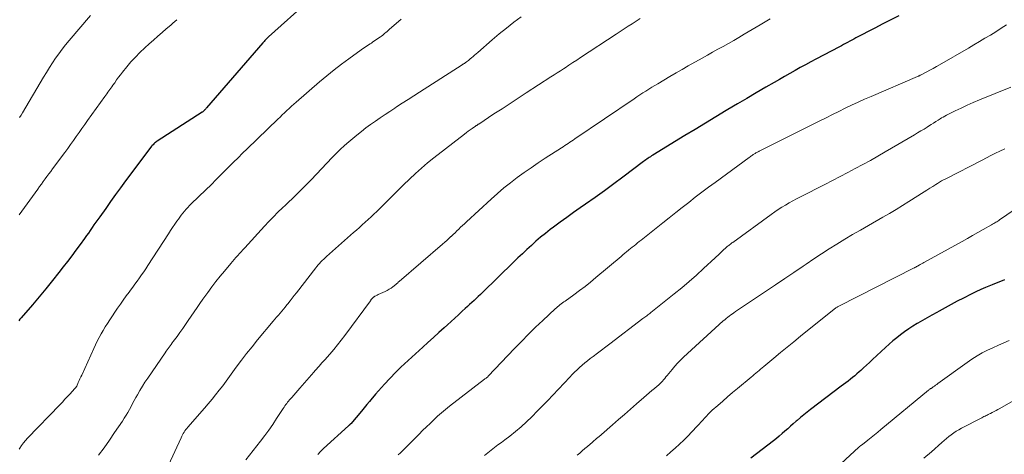
# Model space of a CAD drawing. Units: feet. Extents: x 1904996 to 1910040, y 519993 to 525000.
# Drawn here: x 1905576 to 1905756, y 522012 to 522092 of the extents above; entities that cross this region are included whole.
import ezdxf

# ---------------------------------------------------------------- set-up
doc = ezdxf.new("R2010")
doc.units = ezdxf.units.FT
doc.header["$LTSCALE"] = 100
doc.header["$MEASUREMENT"] = 0
doc.layers.add('CONTOUR INDEX', color=32, linetype='Continuous', lineweight=25)
doc.layers.add('CONTOUR INTERMEDIATE', color=40, linetype='Continuous', lineweight=15)

msp = doc.modelspace()

# ---------------------------------------------------------------- linework, layer by layer
at = {"layer": 'CONTOUR INDEX', "flags": 128}
for points, elevation in [([(1905629.1, 522095.42), (1905621.61, 522088.65), (1905621.48, 522088.52), (1905621.34, 522088.39), (1905621.21, 522088.26), (1905621.08, 522088.12), (1905620.95, 522087.98), (1905620.82, 522087.84), (1905620.7, 522087.7), (1905620.58, 522087.56), (1905610.32, 522075.73), (1905610.25, 522075.64), (1905610.17, 522075.55), (1905610.09, 522075.46), (1905610.01, 522075.37), (1905609.95, 522075.3), (1905609.9, 522075.25), (1905609.86, 522075.2), (1905609.81, 522075.15), (1905609.76, 522075.1), (1905609.7, 522075.04), (1905609.58, 522074.94), (1905609.57, 522074.93), (1905609.55, 522074.91), (1905609.53, 522074.9), (1905609.52, 522074.89), (1905601.28, 522069.59), (1905601.12, 522069.48), (1905600.97, 522069.36), (1905600.82, 522069.24), (1905600.67, 522069.11), (1905600.54, 522068.98), (1905600.4, 522068.84), (1905600.28, 522068.69), (1905600.16, 522068.54), (1905595.54, 522062.35), (1905594.62, 522061.11), (1905593.7, 522059.86), (1905592.8, 522058.6), (1905591.9, 522057.34), (1905590.8, 522055.78), (1905590.45, 522055.3), (1905590.11, 522054.81), (1905589.76, 522054.32), (1905589.42, 522053.83), (1905589.07, 522053.34), (1905588.73, 522052.85), (1905588.38, 522052.37), (1905588.02, 522051.88), (1905587.21, 522050.77), (1905586.45, 522049.74), (1905585.69, 522048.7), (1905584.91, 522047.68), (1905584.13, 522046.66), (1905583.36, 522045.66), (1905582.18, 522044.16), (1905580.98, 522042.66), (1905579.76, 522041.19), (1905578.52, 522039.74), (1905576.49, 522037.38), (1905576.25, 522037.11), (1905576.02, 522036.83)], 1020), ([(1905736.73, 522092.49), (1905735.25, 522091.76), (1905733.78, 522091.02), (1905732.31, 522090.27), (1905728.88, 522088.47), (1905728.5, 522088.27), (1905728.12, 522088.07), (1905727.74, 522087.87), (1905727.36, 522087.66), (1905726.99, 522087.46), (1905726.61, 522087.26), (1905726.23, 522087.05), (1905725.85, 522086.85), (1905721.57, 522084.59), (1905720.61, 522084.08), (1905719.66, 522083.57), (1905718.71, 522083.05), (1905717.76, 522082.52), (1905716.8, 522081.98), (1905715.85, 522081.44), (1905714.9, 522080.9), (1905713.96, 522080.35), (1905712.39, 522079.45), (1905710.67, 522078.44), (1905708.95, 522077.43), (1905707.23, 522076.41), (1905705.51, 522075.39), (1905705.17, 522075.19), (1905703.28, 522074.06), (1905701.4, 522072.92), (1905699.52, 522071.78), (1905697.64, 522070.64), (1905691.79, 522067.05), (1905691.57, 522066.92), (1905691.35, 522066.78), (1905691.14, 522066.63), (1905690.92, 522066.49), (1905690.71, 522066.34), (1905690.5, 522066.19), (1905690.29, 522066.03), (1905690.08, 522065.88), (1905686.34, 522063.05), (1905684.65, 522061.8), (1905682.95, 522060.55), (1905681.24, 522059.33), (1905679.51, 522058.12), (1905678.52, 522057.43), (1905677.29, 522056.57), (1905676.07, 522055.7), (1905674.86, 522054.82), (1905673.66, 522053.92), (1905673.07, 522053.47), (1905672.18, 522052.78), (1905671.31, 522052.08), (1905670.45, 522051.35), (1905669.61, 522050.6), (1905668.79, 522049.84), (1905667.97, 522049.07), (1905667.16, 522048.29), (1905666.35, 522047.51), (1905660.71, 522042), (1905660.32, 522041.63), (1905659.93, 522041.25), (1905659.54, 522040.89), (1905659.14, 522040.52), (1905658.74, 522040.16), (1905658.34, 522039.79), (1905657.94, 522039.43), (1905657.54, 522039.06), (1905656.99, 522038.56), (1905656.32, 522037.94), (1905655.64, 522037.32), (1905654.97, 522036.71), (1905654.29, 522036.09), (1905653.69, 522035.54), (1905652.7, 522034.66), (1905651.72, 522033.77), (1905650.74, 522032.88), (1905649.77, 522031.99), (1905645.78, 522028.37), (1905645.53, 522028.14), (1905645.28, 522027.9), (1905645.03, 522027.65), (1905644.79, 522027.39), (1905642.81, 522025.24), (1905642.25, 522024.63), (1905641.7, 522024.02), (1905641.16, 522023.4), (1905640.63, 522022.78), (1905640.56, 522022.69), (1905640.06, 522022.11), (1905639.56, 522021.52), (1905639.07, 522020.93), (1905638.57, 522020.34), (1905636.63, 522018.04), (1905636.59, 522017.99), (1905636.54, 522017.94), (1905636.49, 522017.89), (1905636.44, 522017.84), (1905636.39, 522017.79), (1905636.33, 522017.74), (1905636.28, 522017.7), (1905636.23, 522017.65), (1905631.66, 522013.51), (1905631.12, 522012.96), (1905630.61, 522012.39)], 1000), ([(1905756, 522044.32), (1905755.25, 522043.99), (1905754.5, 522043.68), (1905753.74, 522043.38), (1905753.45, 522043.27), (1905752.54, 522042.9), (1905751.65, 522042.52), (1905750.77, 522042.11), (1905749.9, 522041.68), (1905748.48, 522040.96), (1905747.37, 522040.39), (1905746.26, 522039.8), (1905745.16, 522039.21), (1905744.07, 522038.6), (1905743.61, 522038.35), (1905742.75, 522037.86), (1905741.89, 522037.37), (1905741.04, 522036.88), (1905740.18, 522036.39), (1905740.06, 522036.31), (1905739.28, 522035.84), (1905738.51, 522035.34), (1905737.76, 522034.83), (1905737.03, 522034.29), (1905736.31, 522033.73), (1905735.6, 522033.15), (1905734.92, 522032.56), (1905734.24, 522031.94), (1905731.88, 522029.73), (1905731.35, 522029.24), (1905730.82, 522028.74), (1905730.28, 522028.25), (1905729.75, 522027.76), (1905729.45, 522027.49), (1905729.06, 522027.14), (1905728.66, 522026.8), (1905728.26, 522026.47), (1905727.85, 522026.14), (1905727.44, 522025.81), (1905727.02, 522025.49), (1905726.61, 522025.17), (1905726.19, 522024.86), (1905720.59, 522020.64), (1905719.96, 522020.16), (1905719.34, 522019.66), (1905718.73, 522019.15), (1905718.12, 522018.63), (1905717.95, 522018.48), (1905717.44, 522018.03), (1905716.92, 522017.58), (1905716.41, 522017.13), (1905715.9, 522016.67), (1905715.39, 522016.23), (1905714.87, 522015.79), (1905714.34, 522015.36), (1905713.8, 522014.94), (1905709.66, 522011.74)], 980)]:
    msp.add_lwpolyline(points, dxfattribs=dict(at, elevation=elevation))
at = {"layer": 'CONTOUR INTERMEDIATE', "flags": 128}
for points, elevation in [([(1905589.11, 522092.57), (1905585.22, 522088.01), (1905584.56, 522087.22), (1905583.93, 522086.42), (1905583.32, 522085.59), (1905582.73, 522084.75), (1905582.16, 522083.9), (1905581.61, 522083.04), (1905581.07, 522082.17), (1905580.54, 522081.29), (1905576.7, 522074.77), (1905576.44, 522074.36), (1905576.17, 522073.95)], 1028), ([(1905667.76, 522092.33), (1905666.4, 522091.32), (1905665.06, 522090.28), (1905663.75, 522089.21), (1905662.46, 522088.11), (1905659.82, 522085.79), (1905659.54, 522085.55), (1905659.26, 522085.3), (1905658.97, 522085.06), (1905658.69, 522084.82), (1905658.45, 522084.63), (1905658.28, 522084.49), (1905658.11, 522084.35), (1905657.93, 522084.21), (1905657.75, 522084.08), (1905657.51, 522083.91), (1905657.45, 522083.87), (1905657.38, 522083.82), (1905657.32, 522083.78), (1905657.25, 522083.74), (1905657.19, 522083.69), (1905657.12, 522083.65), (1905657.05, 522083.6), (1905656.99, 522083.56), (1905649.2, 522078.58), (1905648.15, 522077.9), (1905647.09, 522077.22), (1905646.04, 522076.54), (1905644.99, 522075.86), (1905644.66, 522075.64), (1905643.78, 522075.06), (1905642.89, 522074.48), (1905642.01, 522073.88), (1905641.14, 522073.29), (1905640.27, 522072.67), (1905639.42, 522072.04), (1905638.59, 522071.39), (1905637.76, 522070.72), (1905636.29, 522069.49), (1905635.5, 522068.81), (1905634.73, 522068.11), (1905633.98, 522067.38), (1905633.25, 522066.64), (1905629.38, 522062.56), (1905628.81, 522061.97), (1905628.24, 522061.39), (1905627.67, 522060.81), (1905627.09, 522060.23), (1905626.5, 522059.66), (1905625.92, 522059.09), (1905625.33, 522058.52), (1905624.73, 522057.96), (1905624.2, 522057.46), (1905623.35, 522056.64), (1905622.51, 522055.81), (1905621.68, 522054.96), (1905620.88, 522054.09), (1905617.28, 522050.15), (1905616.95, 522049.8), (1905616.63, 522049.44), (1905616.32, 522049.09), (1905616, 522048.73), (1905615.68, 522048.37), (1905615.37, 522048), (1905615.06, 522047.64), (1905614.75, 522047.28), (1905613.57, 522045.9), (1905612.79, 522044.95), (1905612.02, 522043.99), (1905611.27, 522043.01), (1905610.54, 522042.02), (1905610.18, 522041.52), (1905609.64, 522040.77), (1905609.11, 522040.01), (1905608.58, 522039.25), (1905608.06, 522038.49), (1905606.98, 522036.88), (1905606.48, 522036.14), (1905605.97, 522035.41), (1905605.45, 522034.68), (1905604.93, 522033.96), (1905604.24, 522033.04), (1905604.05, 522032.78), (1905603.86, 522032.52), (1905603.67, 522032.27), (1905603.48, 522032.02), (1905603.29, 522031.76), (1905603.1, 522031.5), (1905602.92, 522031.25), (1905602.74, 522030.99), (1905599.57, 522026.38), (1905599.07, 522025.63), (1905598.59, 522024.87), (1905598.13, 522024.1), (1905597.68, 522023.32), (1905597.41, 522022.83), (1905597.11, 522022.29), (1905596.82, 522021.75), (1905596.52, 522021.2), (1905596.23, 522020.65), (1905595.93, 522020.11), (1905595.62, 522019.57), (1905595.29, 522019.05), (1905594.95, 522018.53), (1905593.53, 522016.43), (1905592.57, 522015.04), (1905591.59, 522013.66), (1905590.6, 522012.3)], 1012), ([(1905689.48, 522091.99), (1905688.73, 522091.53), (1905687.99, 522091.07), (1905687.26, 522090.61), (1905686.53, 522090.13), (1905685.8, 522089.66), (1905685.07, 522089.18), (1905678.59, 522084.9), (1905677.89, 522084.43), (1905677.18, 522083.96), (1905676.47, 522083.49), (1905675.76, 522083.02), (1905675.48, 522082.84), (1905674.91, 522082.46), (1905674.33, 522082.09), (1905673.76, 522081.71), (1905673.19, 522081.34), (1905668.69, 522078.43), (1905667.21, 522077.48), (1905665.73, 522076.52), (1905664.26, 522075.55), (1905662.79, 522074.59), (1905660.01, 522072.75), (1905659.93, 522072.7), (1905659.86, 522072.65), (1905659.78, 522072.6), (1905659.71, 522072.55), (1905659.63, 522072.5), (1905659.55, 522072.45), (1905659.48, 522072.4), (1905659.4, 522072.34), (1905658.82, 522071.95), (1905658.46, 522071.7), (1905658.09, 522071.44), (1905657.74, 522071.18), (1905657.39, 522070.91), (1905651.82, 522066.59), (1905650.66, 522065.66), (1905649.53, 522064.71), (1905648.43, 522063.71), (1905647.35, 522062.69), (1905646.28, 522061.65), (1905645.22, 522060.6), (1905644.17, 522059.56), (1905643.11, 522058.51), (1905641.39, 522056.8), (1905640.87, 522056.29), (1905640.35, 522055.8), (1905639.83, 522055.31), (1905639.29, 522054.83), (1905638.75, 522054.35), (1905638.22, 522053.87), (1905637.68, 522053.4), (1905637.14, 522052.92), (1905632.22, 522048.55), (1905631.96, 522048.31), (1905631.7, 522048.07), (1905631.44, 522047.81), (1905631.19, 522047.56), (1905630.94, 522047.3), (1905630.7, 522047.03), (1905630.47, 522046.76), (1905630.25, 522046.48), (1905626.72, 522041.93), (1905626.33, 522041.43), (1905625.94, 522040.94), (1905625.56, 522040.44), (1905625.17, 522039.95), (1905624.99, 522039.72), (1905624.68, 522039.34), (1905624.38, 522038.97), (1905624.06, 522038.6), (1905623.75, 522038.23), (1905623.43, 522037.87), (1905623.11, 522037.5), (1905622.8, 522037.13), (1905622.48, 522036.76), (1905619.6, 522033.32), (1905618.61, 522032.1), (1905617.63, 522030.87), (1905616.68, 522029.62), (1905615.74, 522028.35), (1905615.13, 522027.5), (1905614.51, 522026.65), (1905613.89, 522025.81), (1905613.26, 522024.97), (1905612.62, 522024.13), (1905611.97, 522023.3), (1905611.31, 522022.49), (1905610.63, 522021.68), (1905609.95, 522020.89), (1905606.89, 522017.41), (1905606.71, 522017.19), (1905606.53, 522016.96), (1905606.36, 522016.73), (1905606.2, 522016.49), (1905606.05, 522016.24), (1905605.91, 522015.99), (1905605.78, 522015.74), (1905605.65, 522015.48), (1905602.21, 522007.98)], 1008), ([(1905713.22, 522091.98), (1905712.61, 522091.6), (1905711.99, 522091.23), (1905711.37, 522090.86), (1905708.47, 522089.13), (1905707.51, 522088.57), (1905706.56, 522088.02), (1905705.6, 522087.47), (1905704.64, 522086.93), (1905703.68, 522086.39), (1905702.71, 522085.85), (1905701.75, 522085.31), (1905700.79, 522084.77), (1905698.26, 522083.35), (1905697.14, 522082.71), (1905696.02, 522082.07), (1905694.91, 522081.42), (1905693.8, 522080.77), (1905692.69, 522080.11), (1905692.14, 522079.78), (1905691.59, 522079.45), (1905691.05, 522079.11), (1905690.5, 522078.76), (1905689.96, 522078.42), (1905689.43, 522078.07), (1905688.89, 522077.71), (1905688.36, 522077.35), (1905677.55, 522070.03), (1905677.25, 522069.83), (1905676.94, 522069.62), (1905676.64, 522069.42), (1905676.34, 522069.21), (1905676.04, 522069.01), (1905675.73, 522068.81), (1905675.43, 522068.61), (1905675.12, 522068.41), (1905672.14, 522066.49), (1905670.85, 522065.64), (1905669.56, 522064.77), (1905668.3, 522063.88), (1905667.04, 522062.97), (1905665.81, 522062.04), (1905664.6, 522061.07), (1905663.42, 522060.07), (1905662.27, 522059.04), (1905657.74, 522054.87), (1905657.39, 522054.54), (1905657.05, 522054.22), (1905656.7, 522053.89), (1905656.36, 522053.55), (1905656.02, 522053.22), (1905655.68, 522052.89), (1905655.34, 522052.56), (1905654.99, 522052.24), (1905654.93, 522052.19), (1905654.56, 522051.84), (1905654.18, 522051.5), (1905653.79, 522051.16), (1905653.4, 522050.83), (1905645.45, 522043.98), (1905645.37, 522043.92), (1905645.3, 522043.85), (1905645.22, 522043.78), (1905645.15, 522043.71), (1905645.07, 522043.64), (1905645, 522043.58), (1905644.92, 522043.51), (1905644.84, 522043.45), (1905644.34, 522043.05), (1905644.01, 522042.8), (1905643.66, 522042.57), (1905643.3, 522042.36), (1905642.93, 522042.18), (1905641.63, 522041.6), (1905641.48, 522041.53), (1905641.34, 522041.46), (1905641.19, 522041.38), (1905641.05, 522041.3), (1905640.91, 522041.23), (1905640.84, 522041.18), (1905640.78, 522041.13), (1905640.71, 522041.08), (1905640.65, 522041.03), (1905640.59, 522040.97), (1905640.54, 522040.91), (1905640.48, 522040.84), (1905640.44, 522040.77), (1905640.38, 522040.7), (1905640.33, 522040.63), (1905640.28, 522040.56), (1905640.23, 522040.48), (1905635.56, 522034.14), (1905634.91, 522033.27), (1905634.24, 522032.42), (1905633.54, 522031.58), (1905632.83, 522030.76), (1905631.88, 522029.7), (1905631.63, 522029.42), (1905631.38, 522029.14), (1905631.13, 522028.86), (1905630.88, 522028.57), (1905630.63, 522028.29), (1905630.38, 522028.01), (1905630.13, 522027.73), (1905629.88, 522027.44), (1905627.36, 522024.54), (1905626.99, 522024.11), (1905626.61, 522023.68), (1905626.24, 522023.25), (1905625.86, 522022.82), (1905625.47, 522022.38), (1905625.29, 522022.17), (1905625.11, 522021.96), (1905624.95, 522021.74), (1905624.79, 522021.52), (1905624.63, 522021.29), (1905624.48, 522021.07), (1905624.32, 522020.84), (1905624.17, 522020.61), (1905623.1, 522018.96), (1905622.39, 522017.91), (1905621.67, 522016.88), (1905620.93, 522015.87), (1905620.16, 522014.87), (1905617.48, 522011.45)], 1004), ([(1905645.83, 522091.92), (1905643.66, 522090), (1905643.47, 522089.83), (1905643.27, 522089.65), (1905643.07, 522089.48), (1905642.87, 522089.31), (1905642.67, 522089.14), (1905642.47, 522088.98), (1905642.26, 522088.82), (1905642.05, 522088.67), (1905640.69, 522087.73), (1905640.43, 522087.54), (1905640.16, 522087.36), (1905639.88, 522087.19), (1905639.61, 522087.01), (1905639.34, 522086.84), (1905639.06, 522086.66), (1905638.8, 522086.48), (1905638.53, 522086.29), (1905636.3, 522084.67), (1905634.93, 522083.66), (1905633.59, 522082.62), (1905632.26, 522081.55), (1905630.96, 522080.45), (1905626.66, 522076.74), (1905626.23, 522076.36), (1905625.8, 522075.98), (1905625.38, 522075.59), (1905624.97, 522075.2), (1905624.55, 522074.8), (1905624.14, 522074.41), (1905623.73, 522074.01), (1905623.32, 522073.61), (1905617.72, 522068.2), (1905616.89, 522067.4), (1905616.07, 522066.59), (1905615.25, 522065.78), (1905614.43, 522064.97), (1905612.97, 522063.52), (1905612.7, 522063.24), (1905612.42, 522062.96), (1905612.15, 522062.69), (1905611.88, 522062.41), (1905611.71, 522062.24), (1905611.53, 522062.04), (1905611.34, 522061.85), (1905611.14, 522061.66), (1905610.95, 522061.47), (1905610.76, 522061.28), (1905610.56, 522061.09), (1905610.37, 522060.91), (1905610.17, 522060.72), (1905607.52, 522058.17), (1905607.19, 522057.85), (1905606.88, 522057.52), (1905606.57, 522057.19), (1905606.27, 522056.85), (1905605.98, 522056.5), (1905605.7, 522056.14), (1905605.43, 522055.77), (1905605.17, 522055.4), (1905604.9, 522055.01), (1905604.5, 522054.44), (1905604.12, 522053.86), (1905603.74, 522053.28), (1905603.36, 522052.7), (1905599.61, 522046.91), (1905599.24, 522046.33), (1905598.85, 522045.76), (1905598.46, 522045.2), (1905598.06, 522044.64), (1905597.65, 522044.08), (1905597.24, 522043.53), (1905596.83, 522042.97), (1905596.42, 522042.42), (1905596.16, 522042.08), (1905595.62, 522041.36), (1905595.09, 522040.62), (1905594.58, 522039.88), (1905594.07, 522039.14), (1905592.63, 522036.98), (1905592.22, 522036.35), (1905591.82, 522035.72), (1905591.44, 522035.08), (1905591.07, 522034.43), (1905590.71, 522033.77), (1905590.36, 522033.1), (1905590.04, 522032.43), (1905589.72, 522031.76), (1905587.51, 522026.91), (1905587.36, 522026.57), (1905587.2, 522026.24), (1905587.05, 522025.9), (1905586.9, 522025.57), (1905586.61, 522024.92), (1905586.56, 522024.81), (1905586.45, 522024.65), (1905586.4, 522024.59), (1905586.34, 522024.52), (1905586.29, 522024.46), (1905586.23, 522024.4), (1905585.4, 522023.5), (1905584.93, 522023), (1905584.46, 522022.49), (1905583.98, 522021.99), (1905583.5, 522021.49), (1905577.61, 522015.38), (1905577.23, 522014.96), (1905576.86, 522014.52), (1905576.53, 522014.06), (1905576.21, 522013.58), (1905576.09, 522013.38)], 1016), ([(1905604.88, 522091.8), (1905604.52, 522091.47), (1905604.15, 522091.14), (1905603.79, 522090.82), (1905602.96, 522090.11), (1905602.18, 522089.44), (1905601.41, 522088.76), (1905600.63, 522088.07), (1905599.86, 522087.39), (1905599.03, 522086.64), (1905598.15, 522085.82), (1905597.31, 522084.97), (1905596.51, 522084.08), (1905595.73, 522083.17), (1905594.99, 522082.24), (1905594.62, 522081.76), (1905594.25, 522081.28), (1905593.89, 522080.79), (1905593.55, 522080.3), (1905593.22, 522079.82), (1905593.04, 522079.56), (1905592.86, 522079.3), (1905592.67, 522079.04), (1905592.48, 522078.79), (1905592.29, 522078.54), (1905592.11, 522078.28), (1905591.92, 522078.03), (1905591.74, 522077.77), (1905588.58, 522073.37), (1905588.06, 522072.64), (1905587.55, 522071.91), (1905587.04, 522071.18), (1905586.53, 522070.45), (1905586.01, 522069.72), (1905585.5, 522069), (1905584.97, 522068.28), (1905584.44, 522067.56), (1905582.2, 522064.56), (1905581.85, 522064.1), (1905581.51, 522063.64), (1905581.17, 522063.18), (1905580.83, 522062.72), (1905580.49, 522062.26), (1905580.15, 522061.79), (1905579.82, 522061.33), (1905579.48, 522060.86), (1905576.1, 522056.15)], 1024), ([(1905756.37, 522090.85), (1905755.39, 522090.23), (1905754.4, 522089.61), (1905753.41, 522089), (1905752.42, 522088.4), (1905751.42, 522087.8), (1905750.42, 522087.21), (1905749.41, 522086.62), (1905744.15, 522083.56), (1905743.57, 522083.23), (1905742.98, 522082.9), (1905742.39, 522082.58), (1905741.8, 522082.26), (1905740.76, 522081.71), (1905740.68, 522081.68), (1905740.61, 522081.64), (1905740.53, 522081.6), (1905740.45, 522081.56), (1905740.37, 522081.53), (1905740.29, 522081.49), (1905740.22, 522081.46), (1905740.14, 522081.43), (1905731.64, 522077.79), (1905730.45, 522077.27), (1905729.26, 522076.74), (1905728.08, 522076.19), (1905726.91, 522075.63), (1905725.74, 522075.06), (1905724.57, 522074.49), (1905723.41, 522073.91), (1905722.25, 522073.33), (1905711.34, 522067.85), (1905711.23, 522067.8), (1905711.13, 522067.75), (1905711.02, 522067.7), (1905710.92, 522067.64), (1905710.82, 522067.59), (1905710.72, 522067.53), (1905710.61, 522067.48), (1905710.51, 522067.42), (1905710.48, 522067.39), (1905710.36, 522067.32), (1905710.24, 522067.24), (1905710.13, 522067.17), (1905710.01, 522067.09), (1905709.96, 522067.05), (1905709.82, 522066.95), (1905709.68, 522066.86), (1905709.54, 522066.76), (1905709.4, 522066.66), (1905703.17, 522062.1), (1905701.95, 522061.21), (1905700.74, 522060.3), (1905699.54, 522059.38), (1905698.35, 522058.45), (1905697.16, 522057.51), (1905695.97, 522056.58), (1905694.79, 522055.64), (1905693.6, 522054.69), (1905689.97, 522051.79), (1905689.65, 522051.54), (1905689.32, 522051.28), (1905689, 522051.03), (1905688.68, 522050.78), (1905688.36, 522050.53), (1905688.03, 522050.28), (1905687.72, 522050.02), (1905687.4, 522049.76), (1905687.35, 522049.72), (1905687.01, 522049.44), (1905686.67, 522049.16), (1905686.34, 522048.88), (1905686, 522048.59), (1905681.4, 522044.71), (1905680.42, 522043.9), (1905679.42, 522043.11), (1905678.4, 522042.34), (1905677.38, 522041.58), (1905675.76, 522040.43), (1905675.53, 522040.26), (1905675.3, 522040.1), (1905675.07, 522039.92), (1905674.84, 522039.75), (1905674.62, 522039.58), (1905674.4, 522039.4), (1905674.18, 522039.21), (1905673.97, 522039.02), (1905671.71, 522036.9), (1905670.39, 522035.64), (1905669.08, 522034.36), (1905667.79, 522033.06), (1905666.52, 522031.74), (1905661.73, 522026.7), (1905661.64, 522026.61), (1905661.43, 522026.44), (1905661.33, 522026.37), (1905661.23, 522026.3), (1905661.14, 522026.23), (1905661.04, 522026.15), (1905654.67, 522021.21), (1905653.93, 522020.62), (1905653.2, 522020.02), (1905652.49, 522019.4), (1905651.8, 522018.76), (1905651.12, 522018.1), (1905650.44, 522017.45), (1905649.76, 522016.78), (1905649.1, 522016.12), (1905646.11, 522013.1), (1905645.72, 522012.72), (1905645.32, 522012.33)], 996), ([(1905757.16, 522079.48), (1905751.41, 522077.15), (1905750.29, 522076.68), (1905749.17, 522076.19), (1905748.07, 522075.67), (1905746.98, 522075.14), (1905745.41, 522074.35), (1905745.11, 522074.19), (1905744.81, 522074.03), (1905744.51, 522073.85), (1905744.22, 522073.67), (1905743.91, 522073.48), (1905743.47, 522073.2), (1905743.03, 522072.92), (1905742.59, 522072.64), (1905742.14, 522072.36), (1905741.88, 522072.19), (1905741.3, 522071.83), (1905740.72, 522071.48), (1905740.14, 522071.13), (1905739.55, 522070.78), (1905734.22, 522067.68), (1905732.87, 522066.9), (1905731.51, 522066.12), (1905730.14, 522065.37), (1905728.76, 522064.62), (1905727.38, 522063.89), (1905726, 522063.16), (1905724.61, 522062.44), (1905723.21, 522061.73), (1905718.72, 522059.46), (1905718.03, 522059.1), (1905717.35, 522058.73), (1905716.67, 522058.35), (1905716, 522057.96), (1905715.34, 522057.55), (1905714.69, 522057.13), (1905714.05, 522056.69), (1905713.41, 522056.25), (1905706.37, 522051.14), (1905706.23, 522051.03), (1905706.08, 522050.93), (1905705.94, 522050.82), (1905705.8, 522050.71), (1905705.67, 522050.6), (1905705.53, 522050.49), (1905705.39, 522050.38), (1905705.26, 522050.26), (1905705.01, 522050.04), (1905704.77, 522049.84), (1905704.54, 522049.63), (1905704.32, 522049.42), (1905704.09, 522049.2), (1905703.87, 522048.98), (1905703.64, 522048.77), (1905703.42, 522048.56), (1905703.19, 522048.34), (1905701.05, 522046.36), (1905699.74, 522045.17), (1905698.41, 522044), (1905697.06, 522042.86), (1905695.69, 522041.74), (1905691.4, 522038.32), (1905691.23, 522038.18), (1905691.05, 522038.04), (1905690.87, 522037.9), (1905690.69, 522037.76), (1905690.51, 522037.63), (1905690.33, 522037.49), (1905690.15, 522037.35), (1905689.97, 522037.22), (1905683.95, 522032.64), (1905683.19, 522032.05), (1905682.42, 522031.47), (1905681.66, 522030.89), (1905680.89, 522030.31), (1905680.37, 522029.92), (1905679.87, 522029.53), (1905679.38, 522029.13), (1905678.9, 522028.73), (1905678.42, 522028.31), (1905677.95, 522027.89), (1905677.49, 522027.45), (1905677.05, 522027), (1905676.61, 522026.55), (1905673.53, 522023.24), (1905672.6, 522022.25), (1905671.66, 522021.27), (1905670.7, 522020.3), (1905669.74, 522019.34), (1905669.72, 522019.32), (1905668.75, 522018.39), (1905667.75, 522017.49), (1905666.72, 522016.63), (1905665.66, 522015.79), (1905664.76, 522015.11), (1905664.14, 522014.63), (1905663.51, 522014.16), (1905662.89, 522013.69), (1905662.26, 522013.22), (1905661.64, 522012.74), (1905661.03, 522012.26)], 992), ([(1905756.04, 522068.25), (1905755.15, 522067.82), (1905754.33, 522067.41), (1905753.52, 522067.01), (1905752.7, 522066.6), (1905751.89, 522066.18), (1905745.26, 522062.77), (1905744.88, 522062.57), (1905744.5, 522062.36), (1905744.13, 522062.14), (1905743.76, 522061.91), (1905743.43, 522061.71), (1905742.9, 522061.37), (1905742.37, 522061.04), (1905741.84, 522060.7), (1905741.31, 522060.36), (1905738.55, 522058.59), (1905737.37, 522057.85), (1905736.19, 522057.12), (1905735, 522056.42), (1905733.79, 522055.72), (1905731.16, 522054.23), (1905729.71, 522053.4), (1905728.26, 522052.56), (1905726.82, 522051.7), (1905725.39, 522050.83), (1905723.97, 522049.95), (1905722.56, 522049.05), (1905721.16, 522048.12), (1905719.78, 522047.19), (1905719.21, 522046.8), (1905717.54, 522045.66), (1905715.87, 522044.52), (1905714.2, 522043.39), (1905712.52, 522042.27), (1905706.9, 522038.5), (1905706.6, 522038.3), (1905706.31, 522038.1), (1905706.03, 522037.89), (1905705.74, 522037.69), (1905705.46, 522037.47), (1905705.18, 522037.25), (1905704.91, 522037.03), (1905704.65, 522036.79), (1905697.4, 522030.19), (1905696.84, 522029.65), (1905696.3, 522029.1), (1905695.79, 522028.53), (1905695.29, 522027.94), (1905694.4, 522026.83), (1905694.19, 522026.57), (1905693.97, 522026.31), (1905693.75, 522026.05), (1905693.53, 522025.8), (1905693.3, 522025.55), (1905693.06, 522025.31), (1905692.81, 522025.08), (1905692.56, 522024.87), (1905692.08, 522024.48), (1905691.59, 522024.07), (1905691.1, 522023.66), (1905690.61, 522023.24), (1905690.13, 522022.82), (1905688.82, 522021.67), (1905687.73, 522020.7), (1905686.63, 522019.74), (1905685.53, 522018.78), (1905684.43, 522017.82), (1905682.44, 522016.09), (1905682.34, 522016), (1905682.23, 522015.91), (1905682.12, 522015.82), (1905682.01, 522015.73), (1905681.91, 522015.64), (1905681.8, 522015.55), (1905681.69, 522015.46), (1905681.58, 522015.38), (1905681.45, 522015.27), (1905681.27, 522015.12), (1905681.1, 522014.98), (1905680.93, 522014.83), (1905680.76, 522014.68), (1905679.84, 522013.88), (1905679.37, 522013.48), (1905678.91, 522013.08), (1905678.45, 522012.67), (1905677.99, 522012.27)], 988), ([(1905759.31, 522058.11), (1905755.11, 522055.28), (1905754.93, 522055.16), (1905754.75, 522055.04), (1905754.57, 522054.92), (1905754.39, 522054.81), (1905754.2, 522054.69), (1905754.02, 522054.58), (1905753.83, 522054.47), (1905753.65, 522054.36), (1905752.1, 522053.49), (1905751.14, 522052.94), (1905750.17, 522052.4), (1905749.21, 522051.86), (1905748.24, 522051.32), (1905741.28, 522047.47), (1905741.06, 522047.34), (1905740.83, 522047.22), (1905740.61, 522047.1), (1905740.39, 522046.97), (1905740.1, 522046.81), (1905740.03, 522046.77), (1905739.95, 522046.72), (1905739.88, 522046.68), (1905739.8, 522046.64), (1905739.72, 522046.6), (1905739.65, 522046.56), (1905739.57, 522046.52), (1905739.49, 522046.48), (1905725.77, 522039.51), (1905725.65, 522039.45), (1905725.53, 522039.38), (1905725.42, 522039.32), (1905725.3, 522039.25), (1905725.19, 522039.17), (1905725.08, 522039.1), (1905724.97, 522039.02), (1905724.87, 522038.93), (1905718.74, 522034), (1905717.52, 522033.01), (1905716.3, 522032.02), (1905715.09, 522031.02), (1905713.88, 522030.02), (1905712.06, 522028.5), (1905711.76, 522028.26), (1905711.47, 522028.01), (1905711.18, 522027.76), (1905710.89, 522027.52), (1905710.61, 522027.27), (1905710.32, 522027.02), (1905710.02, 522026.78), (1905709.73, 522026.54), (1905707.25, 522024.48), (1905706.34, 522023.72), (1905705.44, 522022.96), (1905704.55, 522022.18), (1905703.66, 522021.39), (1905702.65, 522020.48), (1905702.28, 522020.14), (1905701.92, 522019.79), (1905701.57, 522019.43), (1905701.23, 522019.06), (1905700.9, 522018.68), (1905700.56, 522018.31), (1905700.22, 522017.94), (1905699.88, 522017.57), (1905698.91, 522016.54), (1905698.18, 522015.78), (1905697.43, 522015.03), (1905696.67, 522014.3), (1905695.89, 522013.59), (1905695.1, 522012.89), (1905694.3, 522012.2)], 984), ([(1905756.86, 522033.25), (1905755.86, 522032.82), (1905754.87, 522032.37), (1905753.88, 522031.91), (1905752.89, 522031.45), (1905751.92, 522030.96), (1905750.98, 522030.43), (1905750.06, 522029.85), (1905749.16, 522029.23), (1905743.81, 522025.35), (1905743.61, 522025.2), (1905743.4, 522025.06), (1905743.2, 522024.92), (1905743, 522024.78), (1905742.76, 522024.61), (1905742.67, 522024.55), (1905742.59, 522024.49), (1905742.5, 522024.44), (1905742.42, 522024.38), (1905742.34, 522024.32), (1905742.26, 522024.26), (1905742.18, 522024.19), (1905742.1, 522024.13), (1905733.43, 522016.98), (1905732.85, 522016.49), (1905732.26, 522016.01), (1905731.66, 522015.54), (1905731.07, 522015.06), (1905730.06, 522014.26), (1905729.97, 522014.19), (1905729.88, 522014.12), (1905729.78, 522014.05), (1905729.69, 522013.97), (1905729.54, 522013.86), (1905729.53, 522013.84), (1905729.51, 522013.83), (1905729.42, 522013.76), (1905722.89, 522007.72)], 976), ([(1905760.12, 522023.69), (1905755.14, 522020.82), (1905754.8, 522020.62), (1905754.45, 522020.43), (1905754.1, 522020.25), (1905753.75, 522020.07), (1905753.44, 522019.91), (1905753.24, 522019.82), (1905753.04, 522019.72), (1905752.84, 522019.62), (1905752.64, 522019.53), (1905752.44, 522019.43), (1905752.24, 522019.34), (1905752.04, 522019.24), (1905751.84, 522019.13), (1905748.15, 522017.21), (1905747.66, 522016.94), (1905747.18, 522016.66), (1905746.72, 522016.35), (1905746.26, 522016.02), (1905745.82, 522015.68), (1905745.38, 522015.33), (1905744.95, 522014.97), (1905744.53, 522014.6), (1905742.64, 522012.93), (1905741.27, 522011.72)], 972)]:
    msp.add_lwpolyline(points, dxfattribs=dict(at, elevation=elevation))

doc.saveas('drawing.dxf')
